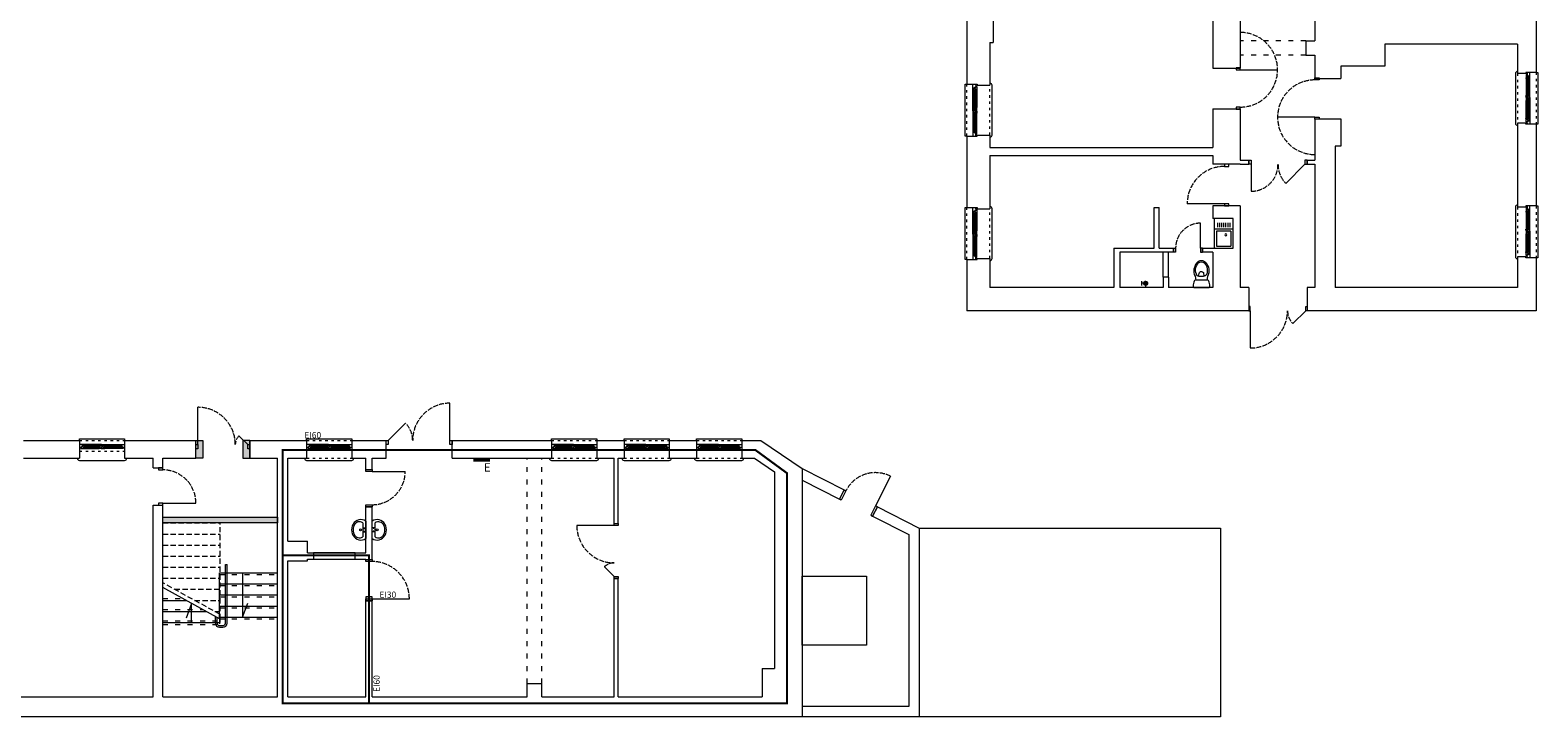
# Model space of a CAD drawing. Units: millimetres. Extents: x -27106 to 104270, y -67064 to 19437.
# Drawn here: x -3012 to 626, y -17064 to -15408 of the extents above; entities that cross this region are included whole.
import ezdxf

# ---------------------------------------------------------------- set-up
doc = ezdxf.new("R2010")
doc.units = ezdxf.units.MM
for name, pattern in [('ACAD_ISO02W100', [15, 12, -3]), ('ACAD_ISO03W100', [30, 12, -18]), ('DASHED', [19.05, 12.7, -6.35])]:
    doc.linetypes.add(name, pattern=pattern)
doc.layers.get('0').update_dxf_attribs({"lineweight": 9, "true_color": 0x8c8c8c})
for name, color, linetype, lineweight, true_color in [('A_CIENKA', 7, 'Continuous', 9, 0x8c8c8c), ('A_STOLARKA', 7, 'Continuous', 9, 0x8c8c8c), ('A_stolarka rzut', 7, 'Continuous', 9, 0x8c8c8c), ('balustrady', 7, 'Continuous', 9, 0x8c8c8c), ('linie powyżej', 7, 'ACAD_ISO03W100', 9, 0x8c8c8c), ('linie widok', 7, 'Continuous', 9, 0x8c8c8c), ('piętro II urządzenia', 7, 'Continuous', 9, 0x8c8c8c), ('schody', 7, 'Continuous', 9, 0x8c8c8c), ('stolarka rzut proj', 7, 'Continuous', 9, 0x8c8c8c), ('strefy pożarowe', 7, 'Continuous', 9, 0x8c8c8c), ('tablice elektryczne', 7, 'Continuous', 9, 0x8c8c8c), ('wyburzenia', 7, 'Continuous', 9, 0x8c8c8c), ('zamurowania', 7, 'Continuous', 9, 0x8c8c8c), ('ściany 1', 7, 'Continuous', 9, 0x8c8c8c)]:
    doc.layers.add(name, color=color, linetype=linetype, lineweight=lineweight, true_color=true_color)
doc.styles.add('ARIAL', font='arial.ttf', dxfattribs={"width": 0.8})

# ---------------------------------------------------------------- blocks, each defined once
blk = doc.blocks.new('sedes')
for p, q in [((-17.5, 15), (-17.5, -15)), ((0, -17.1), (0, 17.1))]:
    blk.add_line(p, q)
for points in [[(-17.5, -12.7), (-27.2, -14.8, -0.30742), (-61, -9.6, -0.434731), (-61, 9.2, -0.337884), (-26.3, 14.3), (-17.5, 12.7)], [(-28.2, -10, -0.375137), (-59.2, -7.1, -0.399083), (-59.2, 6.7, -0.237739), (-38.7, 14.1, -0.247206), (-27.8, 9.2, -0.201492), (-28.2, -10, 1.150056)], [(-27.1, -7.1, -0.01188), (-33.8, -5.5, -1.005352), (-33.2, 5.2, 0.006767), (-26.9, 6.5, 0.006767)]]:
    blk.add_lwpolyline(points, format="xyb")
for centre, radius, start, end in [((-14.5, 15), 3, 110.3417, 180), ((-2.7, -16.9), 37, 90.5376, 110.3417), ((-3, 17.1), 3, 0, 90.5376), ((-14.5, -15), 3, 180, 249.6583), ((-2.7, 16.9), 37, 249.6583, 269.4624), ((-3, -17.1), 3, 269.4624, 0)]:
    blk.add_arc(centre, radius, start, end)
blk = doc.blocks.new('umywalka')
for points in [[(0, 21.1), (-3.9, 23.2), (-8.1, 24.4), (-12.5, 24.8), (-16.9, 24.2), (-21, 22.7), (-24.8, 20.4), (-28.2, 17.3), (-30.9, 13.6), (-33, 9.3), (-34.2, 4.8), (-34.6, 0), (-34.2, -4.8), (-33, -9.3), (-30.9, -13.6), (-28.2, -17.3), (-24.8, -20.4), (-21, -22.7), (-16.9, -24.2), (-12.5, -24.8), (-8.1, -24.4), (-3.9, -23.2), (0, -21.1)], [(-7.5, 17.2), (-10.3, 18.7), (-13.2, 19.4), (-16.2, 19.6), (-19.1, 19), (-21.9, 17.7), (-24.4, 15.9), (-26.7, 13.4), (-28.5, 10.5), (-29.8, 7.3), (-30.7, 3.7), (-30.9, 0.1), (-30.7, -3.6), (-29.8, -7.1), (-28.5, -10.4), (-26.7, -13.3), (-24.4, -15.7), (-21.9, -17.6), (-19.1, -18.8), (-16.2, -19.4), (-13.2, -19.3), (-10.3, -18.5), (-7.5, -17)], [(-7.5, 17.2), (-7.5, -17)], [(0, 21.1), (0, -21.1)]]:
    blk.add_lwpolyline(points)
for centre, radius in [((-12.5, -0.1), 2.29), ((-3.6, 3.7), 1.41), ((-3.6, -4.4), 1.41)]:
    blk.add_circle(centre, radius)
blk = doc.blocks.new('Suwalki okno nowe 109')
at = {"layer": 'A_CIENKA'}
for p, q in [((-98, -14.9), (-98, -16.5)), ((-98, -14.9), (-98, -16.5)), ((-98, -14.9), (-59.6, -14.9)), ((-98, -16.5), (-59.6, -16.5)), ((-97.5, -14.9), (-97.5, -16.5)), ((-96.3, -14.4), (-61.3, -14.4)), ((-96.3, -17), (-61.3, -17)), ((-60.1, -14.9), (-60.1, -16.5)), ((-59.6, -14.9), (-59.6, -16.5)), ((-49.4, -14.9), (-49.4, -16.5)), ((-49.4, -14.9), (-49.4, -16.5)), ((-11, -14.9), (-49.4, -14.9)), ((-11, -16.5), (-49.4, -16.5)), ((-48.9, -14.9), (-48.9, -16.5)), ((-12.7, -14.4), (-47.7, -14.4)), ((-12.7, -17), (-47.7, -17)), ((-11.5, -14.9), (-11.5, -16.5)), ((-11, -14.9), (-11, -16.5)), ((-11, -14.9), (-11, -16.5))]:
    blk.add_line(p, q, dxfattribs=at)
at = {"layer": 'A_STOLARKA'}
for p, q in [((-56.1, -10), (-101.5, -10)), ((-96.3, -12.2), (-61.3, -12.2)), ((-96.3, -19.2), (-61.3, -19.2)), ((-52.9, -10), (-7.5, -10)), ((-12.7, -12.2), (-47.7, -12.2)), ((-12.7, -19.2), (-47.7, -19.2))]:
    blk.add_line(p, q, dxfattribs=at)
at = {"layer": 'A_stolarka rzut'}
for points in [[(-109, -10), (-109, -17), (-104, -17), (-104, -14.4), (-102.5, -14.4), (-102.5, -12.2), (-101, -12.2), (-101, -10.5, 0.414214), (-101.5, -10), (-109, -10)], [(-101.7, -12.2), (-101.7, -14.4), (-100.7, -14.4), (-100.7, -15.1), (-103.2, -15.1), (-103.2, -17), (-105.5, -17), (-105.5, -18.7, 0.414214), (-105, -19.2), (-98.5, -19.2), (-98.5, -14.4), (-96.3, -14.4), (-96.3, -12.2), (-101.7, -12.2)], [(-61.3, -12.2), (-61.3, -12.2), (-53.9, -12.2), (-53.9, -14.4), (-55.4, -14.4), (-55.4, -17), (-56.9, -17), (-56.9, -18.7, -0.414214), (-57.4, -19.2), (-59.1, -19.2), (-59.1, -14.4), (-61.3, -14.4), (-61.3, -12.2), (-61.3, -12.2)], [(-53.1, -12.2), (-53.1, -14.4), (-52.1, -14.4), (-52.1, -15.1), (-54.6, -15.1), (-54.6, -17), (-56.9, -17), (-56.9, -18.7, 0.414214), (-56.4, -19.2), (-49.9, -19.2), (-49.9, -14.4), (-47.7, -14.4), (-47.7, -12.2), (-53.1, -12.2)], [(-7.3, -12.2), (-7.3, -14.4), (-8.3, -14.4), (-8.3, -15.1), (-5.8, -15.1), (-5.8, -17), (-3.5, -17), (-3.5, -18.7, -0.414214), (-4, -19.2), (-10.5, -19.2), (-10.5, -14.4), (-12.7, -14.4), (-12.7, -12.2), (-7.3, -12.2)], [(0, -10), (0, -17), (-5, -17), (-5, -14.4), (-6.5, -14.4), (-6.5, -12.2), (-8, -12.2), (-8, -10.5, -0.414214), (-7.5, -10), (0, -10)]]:
    blk.add_lwpolyline(points, format="xyb", dxfattribs=at)
for points in [[(-98.5, -17), (-98.5, -19.2, 0.414214), (-98, -19.7), (-96.8, -19.7, 0.414214), (-96.3, -19.2), (-96.3, -17)], [(-59.1, -17), (-59.1, -19.2, -0.414214), (-59.6, -19.7), (-60.8, -19.7, -0.414214), (-61.3, -19.2), (-61.3, -17)], [(-52.4, -12.2), (-56.6, -12.2), (-56.6, -10.5, -0.414214), (-56.1, -10), (-52.9, -10, -0.414214), (-52.4, -10.5), (-52.4, -12.2)], [(-49.9, -17), (-49.9, -19.2, 0.414214), (-49.4, -19.7), (-48.2, -19.7, 0.414214), (-47.7, -19.2), (-47.7, -17)], [(-10.5, -17), (-10.5, -19.2, -0.414214), (-11, -19.7), (-12.2, -19.7, -0.414214), (-12.7, -19.2), (-12.7, -17)]]:
    blk.add_lwpolyline(points, format="xyb", close=True, dxfattribs=at)
blk = doc.blocks.new('Suwalki okno nowe 125')
at = {"layer": 'A_CIENKA'}
for p, q in [((-2.6, -14.7), (-2.6, -55.675)), ((-2.1, -13), (-0.5, -13)), ((-2.1, -13), (-0.5, -13)), ((-2.1, -13), (-2.1, -57.375)), ((-2.1, -13.5), (-0.5, -13.5)), ((-0.5, -13), (-0.5, -57.375)), ((0, -14.7), (0, -55.675)), ((-2.6, -110.3), (-2.6, -69.325)), ((-2.1, -56.875), (-0.5, -56.875)), ((-2.1, -57.375), (-0.5, -57.375)), ((-2.1, -57.375), (-0.5, -57.375)), ((-2.1, -112), (-2.1, -67.125)), ((-2.1, -67.625), (-0.5, -67.625)), ((-2.1, -68.125), (-0.5, -68.125)), ((-0.5, -112), (-0.5, -67.125)), ((0, -110.3), (0, -69.325)), ((-2.1, -111.5), (-0.5, -111.5)), ((-2.1, -112), (-0.5, -112)), ((-2.1, -112), (-0.5, -112))]:
    blk.add_line(p, q, dxfattribs=at)
at = {"layer": 'A_STOLARKA'}
for p, q in [((-7, -60.875), (-7, -9.5)), ((-4.8, -14.7), (-4.8, -55.675)), ((2.2, -14.7), (2.2, -55.675)), ((-7, -64.125), (-7, -115.5)), ((-4.8, -110.3), (-4.8, -69.325)), ((2.2, -110.3), (2.2, -69.325))]:
    blk.add_line(p, q, dxfattribs=at)
at = {"layer": 'A_stolarka rzut'}
for points in [[(-7, 0), (0, 0), (0, -7), (-2.6, -7), (-2.6, -8.5), (-4.8, -8.5), (-4.8, -10), (-6.5, -10, -0.41421356), (-7, -9.5), (-7, 0)], [(-4.8, -9.25), (-2.6, -9.25), (-2.6, -10.25), (-1.85, -10.25), (-1.85, -7.75), (0, -7.75), (0, -5.5), (1.7, -5.5, -0.41421356), (2.2, -6), (2.2, -12.5), (-2.6, -12.5), (-2.6, -14.7), (-4.8, -14.7), (-4.8, -9.25)], [(-4.8, -61.125), (-2.6, -61.125), (-2.6, -60.125), (-1.85, -60.125), (-1.85, -62.625), (0, -62.625), (0, -64.875), (1.7, -64.875, 0.41421356), (2.2, -64.375), (2.2, -57.875), (-2.6, -57.875), (-2.6, -55.675), (-4.8, -55.675), (-4.8, -61.125)], [(-4.8, -69.325), (-4.8, -69.325), (-4.8, -61.875), (-2.6, -61.875), (-2.6, -63.375), (0, -63.375), (0, -64.875), (1.7, -64.875, -0.41421356), (2.2, -65.375), (2.2, -67.125), (-2.6, -67.125), (-2.6, -69.325), (-4.8, -69.325), (-4.8, -69.325)], [(-7, -125), (0, -125), (0, -118), (-2.6, -118), (-2.6, -116.5), (-4.8, -116.5), (-4.8, -115), (-6.5, -115, 0.41421356), (-7, -115.5), (-7, -125)], [(-4.8, -115.75), (-2.6, -115.75), (-2.6, -114.75), (-1.85, -114.75), (-1.85, -117.25), (0, -117.25), (0, -119.5), (1.7, -119.5, 0.41421356), (2.2, -119), (2.2, -112.5), (-2.6, -112.5), (-2.6, -110.3), (-4.8, -110.3), (-4.8, -115.75)]]:
    blk.add_lwpolyline(points, format="xyb", dxfattribs=at)
for points in [[(0, -12.5), (2.2, -12.5, -0.41421356), (2.7, -13), (2.7, -14.2, -0.41421356), (2.2, -14.7), (0, -14.7)], [(-4.8, -60.375), (-4.8, -64.625), (-6.5, -64.625, -0.41421356), (-7, -64.125), (-7, -60.875, -0.41421356), (-6.5, -60.375), (-4.8, -60.375)], [(0, -57.875), (2.2, -57.875, 0.41421356), (2.7, -57.375), (2.7, -56.175, 0.41421356), (2.2, -55.675), (0, -55.675)], [(0, -67.125), (2.2, -67.125, -0.41421356), (2.7, -67.625), (2.7, -68.825, -0.41421356), (2.2, -69.325), (0, -69.325)], [(0, -112.5), (2.2, -112.5, 0.41421356), (2.7, -112), (2.7, -110.8, 0.41421356), (2.2, -110.3), (0, -110.3)]]:
    blk.add_lwpolyline(points, format="xyb", close=True, dxfattribs=at)

msp = doc.modelspace()

# ---------------------------------------------------------------- hatches: boundary and pattern name
at = {"layer": 'piętro II urządzenia'}
h = msp.add_hatch(color=256, dxfattribs=at)
edge = h.paths.add_edge_path()
edge.add_ellipse((-320.94, -16018.99), major_axis=(-5, 0), ratio=1, start_angle=0, end_angle=360)
at = {"layer": 'wyburzenia'}
h = msp.add_hatch(dxfattribs=at)
h.set_pattern_fill('DOTS,_O', color=256, scale=3, angle=270)
h.set_pattern_definition([(270, (40433.0966, 16953.967), (4.7625, -2.38125), [0, -4.7625])])
h.paths.add_polyline_path([(87.56, -15323.99), (103.56, -15323.99), (103.56, -15313.99), (87.56, -15313.99)])
h.paths.add_polyline_path([(-158.44, -14904.99), (-92.44, -14904.99), (-92.44, -14894.99), (-158.44, -14894.99)])
h.paths.add_polyline_path([(-3445.44, -13844.5), (-3445.44, -13841.59), (-3522.44, -13609.99), (-3542.44, -13609.99), (-3542.44, -13619.99), (-3538.08, -13619.99), (-3463.44, -13844.5)])
h.paths.add_polyline_path([(-6347.44, -15148.99), (-6297.44, -15148.99), (-6297.44, -15145.99), (-6347.44, -15145.99)])
h.paths.add_polyline_path([(-6312.44, -15053.99), (-6297.44, -15053.99), (-6297.44, -15048.99), (-6312.44, -15048.99)])
h.paths.add_polyline_path([(-6100.44, -15158.99), (-6088.44, -15158.99), (-6088.44, -15148.99), (-6100.44, -15148.99)])
h.paths.add_polyline_path([(-6100.44, -15397.99), (-6088.44, -15397.99), (-6088.44, -15405.99), (-6100.44, -15405.99)])
h.paths.add_polyline_path([(-6312.44, -15393.99), (-6297.44, -15393.99), (-6297.44, -15401.99), (-6312.44, -15401.99)])
h.paths.add_polyline_path([(-6263.44, -16391.99), (-6231.44, -16391.99), (-6231.44, -16344.99), (-6263.44, -16344.99)])
h.paths.add_polyline_path([(-6083.44, -16645.99), (-6067.44, -16645.99), (-6067.44, -16685.99), (-6083.44, -16685.99)])
h.paths.add_polyline_path([(-5682.44, -16853.99), (-5665.44, -16853.99), (-5665.44, -16869.99), (-5682.44, -16869.99)])
h.paths.add_polyline_path([(-5626.44, -16869.99), (-5606.44, -16869.99), (-5606.44, -16853.99), (-5626.44, -16853.99)])
h.paths.add_polyline_path([(-5469.44, -16869.99), (-5449.44, -16869.99), (-5449.44, -16853.99), (-5469.44, -16853.99)])
h.paths.add_polyline_path([(-2692.44, -16582.99), (-2415.44, -16582.99), (-2415.44, -16596.99), (-2692.44, -16596.99)])
h.paths.add_polyline_path([(-2612.44, -16397.99), (-2595.44, -16397.99), (-2595.44, -16440.99), (-2612.44, -16440.99)])
h.paths.add_polyline_path([(-2499.44, -16440.99), (-2482.44, -16440.99), (-2482.44, -16397.99), (-2499.44, -16397.99)])
h.paths.add_polyline_path([(-3713.44, -16892.99), (-3685.44, -16892.99), (-3685.44, -16882.99), (-3713.44, -16882.99)])
h.paths.add_polyline_path([(-2202.44, -16784.99), (-2187.44, -16784.99), (-2187.44, -16774.99), (-2202.44, -16774.99)])
h.paths.add_polyline_path([(-5676.44, -16397.99), (-5665.44, -16397.99), (-5665.44, -16440.99), (-5676.44, -16440.99)])
h.paths.add_polyline_path([(-5557.44, -16440.99), (-5546.44, -16440.99), (-5546.44, -16397.99), (-5557.44, -16397.99)])

# ---------------------------------------------------------------- linework, layer by layer
at = {"layer": 'A_STOLARKA', "linetype": 'ACAD_ISO02W100'}
for centre, radius, start, end in [((-92.44, -15503.99), 90, 270, 90), ((87.56, -15618.49), 90, 90, 270), ((-130.44, -15826.99), 90, 90, 180), ((-66.44, -15731.99), 65, 270, 0), ((63.56, -15731.99), 65, 180, 225), ((-188.44, -15933.99), 60, 90, 180), ((-68.44, -16084.99), 90, 270, 0), ((65.56, -16084.99), 44, 180, 225), ((-2607.44, -16407.99), 90, 0, 90), ((-1999.44, -16397.99), 90, 90, 180), ((-2148.44, -16397.99), 59, 0, 45), ((-2487.44, -16407.99), 30, 135, 180), ((-2692.44, -16548.99), 80, 0, 90), ((-2187.44, -16472.99), 80, 270, 0), ((-972.64, -16555.62), 80, 63.08579, 153.08579), ((-1603.44, -16602.99), 90, 180, 270), ((-2187.44, -16779.99), 90, 0, 90), ((-1603.44, -16725.99), 33, 90, 135)]:
    msp.add_arc(centre, radius, start, end, dxfattribs=at)
at = {"layer": 'A_stolarka rzut'}
for p, q in [((-66.44, -15731.99), (-66.44, -15796.99)), ((63.56, -15731.99), (17.6, -15777.95)), ((-188.44, -15933.99), (-188.44, -15873.99)), ((-2187.44, -16472.99), (-2107.44, -16472.99)), ((-936.42, -16484.28), (-972.64, -16555.62)), ((-2692.44, -16548.99), (-2612.44, -16548.99))]:
    msp.add_line(p, q, dxfattribs=at)
for points in [[(-71.44, -15721.99), (-66.44, -15721.99), (-66.44, -15731.99), (-71.44, -15731.99)], [(63.56, -15731.99), (68.56, -15731.99), (68.56, -15721.99), (63.56, -15721.99)], [(-253.44, -15933.99), (-248.44, -15933.99), (-248.44, -15943.99), (-253.44, -15943.99)], [(-183.44, -15933.99), (-188.44, -15933.99), (-188.44, -15943.99), (-183.44, -15943.99)], [(-2692.44, -16468.99), (-2692.44, -16463.99), (-2702.44, -16463.99), (-2702.44, -16468.99)], [(-2202.44, -16467.99), (-2187.44, -16467.99), (-2187.44, -16472.99), (-2202.44, -16472.99)], [(-2692.44, -16553.99), (-2692.44, -16548.99), (-2702.44, -16548.99), (-2702.44, -16553.99)], [(-1048.43, -16517.14), (-1043.97, -16519.4), (-1055.29, -16541.7), (-1059.75, -16539.43)], [(-2202.44, -16552.99), (-2187.44, -16552.99), (-2187.44, -16557.99), (-2202.44, -16557.99)], [(-968.18, -16557.88), (-972.64, -16555.62), (-983.95, -16577.91), (-979.49, -16580.17)]]:
    msp.add_lwpolyline(points, close=True, dxfattribs=at)
at = {"layer": 'balustrady'}
for p, q in [((-2541.44, -16696.99), (-2537.44, -16696.99)), ((-2541.44, -16838.49), (-2541.44, -16696.99)), ((-2537.44, -16838.49), (-2537.44, -16696.99)), ((-2565.44, -16838.49), (-2565.44, -16822.72)), ((-2561.44, -16838.49), (-2561.44, -16824.93)), ((-2555.44, -16844.49), (-2547.44, -16844.49)), ((-2555.44, -16848.49), (-2547.44, -16848.49))]:
    msp.add_line(p, q, dxfattribs=at)
for centre, radius, start, end in [((-2555.44, -16838.49), 10, 180, 270), ((-2555.44, -16838.49), 6, 180, 270), ((-2547.44, -16838.49), 10, 270, 0), ((-2547.44, -16838.49), 6, 270, 0)]:
    msp.add_arc(centre, radius, start, end, dxfattribs=at)
at = {"layer": 'linie powyżej', "linetype": 'ACAD_ISO03W100'}
for p, q in [((65.56, -15433.99), (-93.44, -15433.99)), ((65.56, -15468.99), (-93.44, -15468.99)), ((-1813.44, -16983.99), (-1813.44, -16440.99)), ((-1777.44, -16983.99), (-1777.44, -16440.99))]:
    msp.add_line(p, q, dxfattribs=at)
at = {"layer": 'linie widok'}
for p, q in [((571.56, -15512.99), (571.56, -15632.99)), ((-691.44, -15661.49), (-691.44, -15541.49)), ((-691.44, -15958.99), (-691.44, -15838.99)), ((571.56, -15834.99), (571.56, -15954.99)), ((-278.44, -16003.99), (-278.44, -15943.99)), ((-265.44, -16003.99), (-265.44, -15943.99)), ((-2893.44, -16445.99), (-2784.44, -16445.99)), ((-2345.44, -16445.99), (-2236.44, -16445.99)), ((-1754.44, -16445.99), (-1645.44, -16445.99)), ((-1579.44, -16445.99), (-1470.44, -16445.99)), ((-1404.44, -16445.99), (-1295.44, -16445.99))]:
    msp.add_line(p, q, dxfattribs=at)
at = {"layer": 'linie widok', "linetype": 'ACAD_ISO03W100', "ltscale": 0.5}
for p, q in [((576.56, -15512.99), (576.56, -15632.99)), ((621.56, -15510.49), (621.56, -15635.49)), ((-752.44, -15663.99), (-752.44, -15538.99)), ((-696.44, -15661.49), (-696.44, -15541.49)), ((-752.44, -15961.49), (-752.44, -15836.49)), ((-696.44, -15958.99), (-696.44, -15838.99)), ((576.56, -15834.99), (576.56, -15954.99)), ((621.56, -15832.49), (621.56, -15957.49)), ((-2893.44, -16397.99), (-2784.44, -16397.99)), ((-2345.44, -16397.99), (-2236.44, -16397.99)), ((-1754.44, -16397.99), (-1645.44, -16397.99)), ((-1579.44, -16397.99), (-1470.44, -16397.99)), ((-1404.44, -16397.99), (-1295.44, -16397.99)), ((-2893.44, -16423.99), (-2784.44, -16423.99)), ((-2345.44, -16440.99), (-2236.44, -16440.99)), ((-1754.44, -16440.99), (-1645.44, -16440.99)), ((-1579.44, -16440.99), (-1470.44, -16440.99)), ((-1404.44, -16440.99), (-1295.44, -16440.99))]:
    msp.add_line(p, q, dxfattribs=at)
at = {"layer": 'linie widok'}
for points in [[(621.56, -15510.49), (625.56, -15510.49), (625.56, -15635.49), (621.56, -15635.49)], [(-752.44, -15663.99), (-756.44, -15663.99), (-756.44, -15538.99), (-752.44, -15538.99)], [(-752.44, -15961.49), (-756.44, -15961.49), (-756.44, -15836.49), (-752.44, -15836.49)], [(621.56, -15832.49), (625.56, -15832.49), (625.56, -15957.49), (621.56, -15957.49)], [(-2893.44, -16397.99), (-2893.44, -16393.99), (-2784.44, -16393.99), (-2784.44, -16397.99)], [(-2345.44, -16397.99), (-2345.44, -16393.99), (-2236.44, -16393.99), (-2236.44, -16397.96)], [(-1754.44, -16397.99), (-1754.44, -16393.99), (-1645.44, -16393.99), (-1645.44, -16397.99)], [(-1579.44, -16397.99), (-1579.44, -16393.99), (-1470.44, -16393.99), (-1470.44, -16397.99)], [(-1404.44, -16397.99), (-1404.44, -16393.99), (-1295.44, -16393.99), (-1295.44, -16397.99)]]:
    msp.add_lwpolyline(points, dxfattribs=at)
for centre, start, end in [((576.56, -15512.99), 90, 180), ((-696.44, -15541.49), 0, 90), ((576.56, -15632.99), 180, 270), ((-696.44, -15661.49), 270, 0), ((-696.44, -15838.99), 0, 90), ((576.56, -15834.99), 90, 180), ((-696.44, -15958.99), 270, 0), ((576.56, -15954.99), 180, 270), ((-2893.44, -16440.99), 180, 270), ((-2784.44, -16440.99), 270, 0), ((-2345.44, -16440.99), 180, 270), ((-2236.44, -16440.99), 270, 0), ((-1754.44, -16440.99), 180, 270), ((-1645.44, -16440.99), 270, 0), ((-1579.44, -16440.99), 180, 270), ((-1470.44, -16440.99), 270, 0), ((-1404.44, -16440.99), 180, 270), ((-1295.44, -16440.99), 270, 0)]:
    msp.add_arc(centre, 5, start, end, dxfattribs=at)
at = {"layer": 'piętro II urządzenia'}
for p, q in [((-109.44, -15862.99), (-154.44, -15862.99)), ((-154.44, -15933.99), (-154.44, -15862.99)), ((-109.44, -15888.53), (-154.44, -15888.53)), ((-114.89, -15893.08), (-149.89, -15893.08)), ((-149.89, -15893.08), (-149.89, -15929.44)), ((-146.94, -15883.53), (-146.94, -15873.53)), ((-141.94, -15883.53), (-141.94, -15873.53)), ((-136.94, -15883.53), (-136.94, -15873.53)), ((-118.08, -15893.08), (-136.26, -15893.08)), ((-131.94, -15883.53), (-131.94, -15873.53)), ((-126.94, -15883.53), (-126.94, -15873.53)), ((-121.94, -15883.53), (-121.94, -15873.53)), ((-116.94, -15883.53), (-116.94, -15873.53)), ((-114.89, -15893.08), (-114.89, -15929.44)), ((-109.44, -15933.99), (-109.44, -15888.53)), ((-154.44, -15933.99), (-109.44, -15933.99)), ((-149.89, -15929.44), (-114.89, -15929.44)), ((-330.94, -16013.99), (-330.94, -16023.99)), ((-325.94, -16018.99), (-330.94, -16018.99)), ((-320.94, -16013.99), (-320.94, -16012.99)), ((-320.94, -16018.99), (-320.94, -16028.99))]:
    msp.add_line(p, q, dxfattribs=at)
at = {"layer": 'piętro II urządzenia', "extrusion": (0, 0, -1)}
msp.add_ellipse((-127.17, -15902.17), major_axis=(-2.27, 0), ratio=1, dxfattribs=at)
at = {"layer": 'piętro II urządzenia'}
msp.add_ellipse((-320.94, -16018.99), major_axis=(-5, 0), ratio=1, dxfattribs=at)
at = {"layer": 'schody', "linetype": 'DASHED'}
for p, q in [((-2692.44, -16596.99), (-2553.94, -16596.99)), ((-2692.44, -16623.66), (-2553.94, -16623.66)), ((-2553.94, -16829.07), (-2553.94, -16596.99)), ((-2692.44, -16650.32), (-2553.94, -16650.32)), ((-2692.44, -16676.99), (-2553.94, -16676.99)), ((-2692.44, -16703.66), (-2553.94, -16703.66)), ((-2692.44, -16730.32), (-2553.94, -16730.32)), ((-2553.94, -16817.65), (-2692.44, -16741.23)), ((-2663.88, -16756.99), (-2553.94, -16756.99)), ((-2615.55, -16783.66), (-2553.94, -16783.66)), ((-2567.21, -16810.32), (-2553.94, -16810.32))]:
    msp.add_line(p, q, dxfattribs=at)
at = {"layer": 'schody'}
for p, q in [((-2555.44, -16716.99), (-2415.44, -16716.99)), ((-2555.44, -16828.24), (-2555.44, -16716.99)), ((-2553.94, -16829.07), (-2692.44, -16752.66)), ((-2555.44, -16743.74), (-2415.44, -16743.74)), ((-2555.44, -16770.49), (-2415.44, -16770.49)), ((-2692.44, -16783.66), (-2636.25, -16783.66)), ((-2555.44, -16797.24), (-2415.44, -16797.24)), ((-2692.44, -16810.32), (-2587.91, -16810.32)), ((-2692.44, -16836.99), (-2555.44, -16836.99)), ((-2692.44, -16836.99), (-2553.94, -16836.99)), ((-2555.44, -16823.99), (-2415.44, -16823.99)), ((-2553.94, -16836.99), (-2553.94, -16829.07))]:
    msp.add_line(p, q, dxfattribs=at)
at = {"layer": 'schody', "linetype": 'ACAD_ISO03W100'}
for p, q in [((-2555.44, -16721.24), (-2415.44, -16721.24)), ((-2555.44, -16747.99), (-2415.44, -16747.99)), ((-2692.44, -16779.32), (-2644.1, -16779.32)), ((-2692.44, -16805.99), (-2595.77, -16805.99)), ((-2555.44, -16774.74), (-2415.44, -16774.74)), ((-2555.44, -16801.49), (-2415.44, -16801.49)), ((-2692.44, -16832.66), (-2553.94, -16832.66)), ((-2692.44, -16841.99), (-2555.44, -16841.99)), ((-2555.44, -16828.24), (-2415.44, -16828.24)), ((-2555.44, -16828.24), (-2555.44, -16841.99))]:
    msp.add_line(p, q, dxfattribs=at)
at = {"layer": 'schody'}
for points in [[(-2499.9, -16716.99), (-2499.9, -16823.99), (-2486.99, -16790.36)], [(-2623.19, -16836.99), (-2623.19, -16790.86), (-2635.98, -16826.59)]]:
    msp.add_lwpolyline(points, dxfattribs=at)
at = {"layer": 'stolarka rzut proj'}
for p, q in [((-92.44, -15503.99), (-2.44, -15503.99)), ((87.56, -15618.49), (-2.44, -15618.49)), ((-130.44, -15826.99), (-220.44, -15826.99)), ((-68.44, -16084.99), (-68.44, -16174.99)), ((65.56, -16084.99), (34.45, -16116.1)), ((-2607.44, -16407.99), (-2607.44, -16317.99)), ((-1999.44, -16397.99), (-1999.44, -16307.99)), ((-2148.44, -16397.99), (-2106.72, -16356.27)), ((-2487.44, -16407.99), (-2508.65, -16386.78)), ((-1603.44, -16602.99), (-1693.44, -16602.99)), ((-1603.44, -16725.99), (-1626.77, -16702.65)), ((-2187.44, -16779.99), (-2097.44, -16779.99))]:
    msp.add_line(p, q, dxfattribs=at)
for points in [[(-92.44, -15503.99), (-92.44, -15498.99), (-102.44, -15498.99), (-102.44, -15503.99)], [(87.56, -15528.49), (87.56, -15523.49), (97.56, -15523.49), (97.56, -15528.49)], [(-92.44, -15598.99), (-92.44, -15593.99), (-102.44, -15593.99), (-102.44, -15598.99)], [(87.56, -15623.49), (87.56, -15618.49), (97.56, -15618.49), (97.56, -15623.49)], [(-130.44, -15731.99), (-130.44, -15736.99), (-120.44, -15736.99), (-120.44, -15731.99)], [(-130.44, -15826.99), (-130.44, -15831.99), (-120.44, -15831.99), (-120.44, -15826.99)], [(-71.44, -16084.99), (-68.44, -16084.99), (-68.44, -16074.99), (-71.44, -16074.99)], [(68.56, -16084.99), (65.56, -16084.99), (65.56, -16074.99), (68.56, -16074.99)], [(-2153.44, -16397.99), (-2148.44, -16397.99), (-2148.44, -16407.99), (-2153.44, -16407.99)], [(-1999.44, -16397.99), (-1994.44, -16397.99), (-1994.44, -16407.99), (-1999.44, -16407.99)], [(-2612.44, -16407.99), (-2607.44, -16407.99), (-2607.44, -16417.99), (-2612.44, -16417.99)], [(-2487.44, -16407.99), (-2482.44, -16407.99), (-2482.44, -16417.99), (-2487.44, -16417.99)], [(-1603.44, -16597.99), (-1593.44, -16597.99), (-1593.44, -16602.99), (-1603.44, -16602.99)], [(-2202.44, -16684.99), (-2187.44, -16684.99), (-2187.44, -16689.99), (-2202.44, -16689.99)], [(-1603.44, -16725.99), (-1593.44, -16725.99), (-1593.44, -16730.99), (-1603.44, -16730.99)], [(-2202.44, -16779.99), (-2187.44, -16779.99), (-2187.44, -16784.99), (-2202.44, -16784.99)]]:
    msp.add_lwpolyline(points, close=True, dxfattribs=at)
at = {"layer": 'strefy pożarowe', "linetype": 'ACAD_ISO03W100', "const_width": 5}
for points in [[(-2403, -16675.16), (-2403, -16421.06), (-1262.34, -16421.12), (-1186.26, -16476.82), (-1186.26, -17031.78), (-2194.79, -17031.78), (-2194.79, -16675.16)], [(-2194.79, -16675.16), (-2403, -16675.16), (-2403, -17031.78), (-2194.79, -17031.78)]]:
    msp.add_lwpolyline(points, close=True, dxfattribs=at)
at = {"layer": 'tablice elektryczne', "const_width": 8}
msp.add_lwpolyline([(-1943.23, -16444.74), (-1903.23, -16444.74)], dxfattribs=at)
at = {"layer": 'wyburzenia'}
for points in [[(-2612.44, -16397.99), (-2595.44, -16397.99), (-2595.44, -16440.99), (-2612.44, -16440.99)], [(-2499.44, -16440.99), (-2482.44, -16440.99), (-2482.44, -16397.99), (-2499.44, -16397.99)], [(-2692.44, -16582.99), (-2415.44, -16582.99), (-2415.44, -16596.99), (-2692.44, -16596.99)], [(-2202.44, -16784.99), (-2187.44, -16784.99), (-2187.44, -16774.99), (-2202.44, -16774.99)]]:
    msp.add_lwpolyline(points, close=True, dxfattribs=at)
at = {"layer": 'zamurowania'}
for p, q in [((-2612.44, -16440.99), (-2612.44, -16397.99)), ((-2482.44, -16397.99), (-2482.44, -16440.99)), ((-2692.44, -16596.99), (-2692.44, -16582.99)), ((-2415.44, -16596.99), (-2415.44, -16582.99)), ((-2202.44, -16784.99), (-2187.44, -16784.99))]:
    msp.add_line(p, q, dxfattribs=at)
for points in [[(596.56, -15512.99), (599.56, -15512.99), (599.56, -15510.49)], [(-727.44, -15541.49), (-730.44, -15541.49), (-730.44, -15538.99)], [(596.56, -15632.99), (599.56, -15632.99), (599.56, -15635.49)], [(-727.44, -15661.49), (-730.44, -15661.49), (-730.44, -15663.99)], [(-727.44, -15838.99), (-730.44, -15838.99), (-730.44, -15836.49)], [(596.56, -15834.99), (599.56, -15834.99), (599.56, -15832.49)], [(-727.44, -15958.99), (-730.44, -15958.99), (-730.44, -15961.49)], [(596.56, -15954.99), (599.56, -15954.99), (599.56, -15957.49)]]:
    msp.add_lwpolyline(points, dxfattribs=at)
msp.add_lwpolyline([(-2328.44, -16683.99), (-2228.44, -16683.99), (-2228.44, -16668.99), (-2328.44, -16668.99)], close=True, dxfattribs=at)
at = {"layer": 'ściany 1'}
for p, q in [((-92.44, -14994.99), (-92.44, -15499.99)), ((-158.44, -15032.99), (-158.44, -15499.99)), ((-752.44, -15339.49), (-752.44, -15538.99)), ((-688.44, -15336.24), (-688.44, -15438.49)), ((87.56, -15323.99), (87.56, -15433.99)), ((621.56, -15337.49), (621.56, -15510.49)), ((-696.44, -15438.49), (-696.44, -15541.49)), ((-696.44, -15438.49), (-688.44, -15438.49)), ((65.56, -15433.99), (65.56, -15468.99)), ((65.56, -15433.99), (87.56, -15433.99)), ((576.56, -15441.99), (256.56, -15441.99)), ((256.56, -15441.99), (256.56, -15494.99)), ((576.56, -15441.99), (576.56, -15512.99)), ((65.56, -15468.99), (87.56, -15468.99)), ((87.56, -15468.99), (87.56, -15524.99)), ((256.56, -15494.99), (150.56, -15494.99)), ((150.56, -15494.99), (150.56, -15524.99)), ((-158.44, -15499.99), (-92.44, -15499.99)), ((87.56, -15524.99), (150.56, -15524.99)), ((-158.44, -15597.99), (-158.44, -15691.49)), ((-158.44, -15597.99), (-92.44, -15597.99)), ((-92.44, -15597.99), (-92.44, -15721.99)), ((87.56, -15621.99), (87.56, -15721.99)), ((87.56, -15621.99), (150.56, -15621.99)), ((150.56, -15621.99), (150.56, -15687.99)), ((576.56, -15632.99), (576.56, -15834.99)), ((621.56, -15635.49), (621.56, -15832.49)), ((-752.44, -15663.99), (-752.44, -15836.49)), ((-696.44, -15661.49), (-696.44, -15691.49)), ((-696.44, -15691.49), (-158.44, -15691.49)), ((-696.44, -15710.99), (-696.44, -15838.99)), ((-696.44, -15710.99), (-158.44, -15710.99)), ((-158.44, -15710.99), (-158.44, -15731.99)), ((150.56, -15687.99), (136.56, -15687.99)), ((136.56, -15687.99), (136.56, -16028.99)), ((-92.44, -15731.99), (-158.44, -15731.99)), ((-92.44, -15721.99), (-71.44, -15721.99)), ((-92.44, -15731.99), (-71.44, -15731.99)), ((-71.44, -15721.99), (-71.44, -15731.99)), ((68.56, -15721.99), (68.56, -15731.99)), ((68.56, -15721.99), (87.56, -15721.99)), ((68.56, -15731.99), (87.56, -15731.99)), ((87.56, -15731.99), (87.56, -16028.99)), ((-300.44, -15835.99), (-288.44, -15835.99)), ((-300.44, -15933.99), (-300.44, -15835.99)), ((-288.44, -15933.99), (-288.44, -15835.99)), ((-158.44, -15831.99), (-158.44, -15862.99)), ((-92.44, -15831.99), (-158.44, -15831.99)), ((-92.44, -15831.99), (-92.44, -16028.99)), ((-109.44, -15862.99), (-158.44, -15862.99)), ((-109.44, -15933.99), (-109.44, -15862.99)), ((-397.44, -15933.99), (-397.44, -16028.99)), ((-397.44, -15933.99), (-300.44, -15933.99)), ((-288.44, -15933.99), (-253.44, -15933.99)), ((-253.44, -15933.99), (-253.44, -15943.99)), ((-183.44, -15933.99), (-183.44, -15943.99)), ((-183.44, -15933.99), (-109.44, -15933.99)), ((-752.44, -15961.49), (-752.44, -16084.99)), ((-696.44, -15958.99), (-696.44, -16028.99)), ((-383.44, -15943.99), (-383.44, -16028.99)), ((-253.44, -15943.99), (-383.44, -15943.99)), ((-158.44, -15943.99), (-183.44, -15943.99)), ((-158.44, -15943.99), (-158.44, -16028.99)), ((576.56, -15954.99), (576.56, -16028.99)), ((621.56, -15957.49), (621.56, -16084.99)), ((-278.44, -16003.99), (-278.44, -16028.99)), ((-265.44, -16003.99), (-278.44, -16003.99)), ((-265.44, -16003.99), (-265.44, -16028.99)), ((-397.44, -16028.99), (-696.44, -16028.99)), ((-278.44, -16028.99), (-383.44, -16028.99)), ((-158.44, -16028.99), (-265.44, -16028.99)), ((-71.44, -16028.99), (-92.44, -16028.99)), ((-71.44, -16028.99), (-71.44, -16084.99)), ((87.56, -16028.99), (68.56, -16028.99)), ((68.56, -16028.99), (68.56, -16084.99)), ((576.56, -16028.99), (136.56, -16028.99)), ((-71.44, -16084.99), (-752.44, -16084.99)), ((621.56, -16084.99), (68.56, -16084.99)), ((-3028.44, -16397.99), (-2893.44, -16397.99)), ((-2893.44, -16397.99), (-2893.44, -16440.99)), ((-2784.44, -16397.99), (-2612.44, -16397.99)), ((-2784.44, -16397.99), (-2784.44, -16440.99)), ((-2482.44, -16397.99), (-2345.44, -16397.99)), ((-2345.44, -16397.99), (-2345.44, -16440.99)), ((-2236.44, -16397.99), (-2153.44, -16397.99)), ((-2236.44, -16397.99), (-2236.44, -16440.99)), ((-2153.44, -16440.99), (-2153.44, -16397.99)), ((-1994.44, -16397.99), (-1754.44, -16397.99)), ((-1994.44, -16440.99), (-1994.44, -16397.99)), ((-1754.44, -16397.99), (-1754.44, -16440.99)), ((-1645.44, -16397.99), (-1579.44, -16397.99)), ((-1645.44, -16397.99), (-1645.44, -16440.99)), ((-1579.44, -16397.99), (-1579.44, -16440.99)), ((-1470.44, -16397.99), (-1404.44, -16397.99)), ((-1470.44, -16397.99), (-1470.44, -16440.99)), ((-1404.44, -16397.99), (-1404.44, -16440.99)), ((-1295.44, -16397.99), (-1249.44, -16397.99)), ((-1295.44, -16397.99), (-1295.44, -16440.99)), ((-1249.44, -16397.99), (-1149.44, -16465.86)), ((-3028.44, -16440.99), (-2893.44, -16440.99)), ((-2784.44, -16440.99), (-2715.44, -16440.99)), ((-2715.44, -16463.99), (-2715.44, -16440.99)), ((-2692.44, -16440.99), (-2612.44, -16440.99)), ((-2692.44, -16463.99), (-2692.44, -16440.99)), ((-2482.44, -16440.99), (-2415.44, -16440.99)), ((-2415.44, -16582.99), (-2415.44, -16440.99)), ((-2390.44, -16440.99), (-2345.44, -16440.99)), ((-2390.44, -16640.99), (-2390.44, -16440.99)), ((-2236.44, -16440.99), (-2202.44, -16440.99)), ((-2202.44, -16467.99), (-2202.44, -16440.99)), ((-2187.44, -16440.99), (-2153.44, -16440.99)), ((-2187.44, -16467.99), (-2187.44, -16440.99)), ((-1994.44, -16440.99), (-1754.44, -16440.99)), ((-1645.44, -16440.99), (-1603.44, -16440.99)), ((-1603.44, -16597.99), (-1603.44, -16440.99)), ((-1593.44, -16440.99), (-1579.44, -16440.99)), ((-1593.44, -16597.99), (-1593.44, -16440.99)), ((-1470.44, -16440.99), (-1404.44, -16440.99)), ((-1295.44, -16440.99), (-1264.44, -16440.99)), ((-1264.44, -16440.99), (-1216.44, -16473.57)), ((-2715.44, -16463.99), (-2692.44, -16463.99)), ((-2202.44, -16467.99), (-2187.44, -16467.99)), ((-1216.44, -16473.57), (-1216.44, -16947.99)), ((-1149.44, -16465.86), (-1149.44, -17064.49)), ((-1149.44, -16465.86), (-1048.43, -16517.14)), ((-1149.44, -16493.9), (-1059.75, -16539.43)), ((-1048.43, -16517.14), (-1059.75, -16539.43)), ((-2715.44, -16553.99), (-2692.44, -16553.99)), ((-2715.44, -17015.99), (-2715.44, -16553.99)), ((-2692.44, -16582.99), (-2692.44, -16553.99)), ((-2202.44, -16557.99), (-2187.44, -16557.99)), ((-2202.44, -16668.99), (-2202.44, -16557.99)), ((-2187.44, -16684.99), (-2187.44, -16557.99)), ((-968.18, -16557.88), (-979.49, -16580.17)), ((-979.49, -16580.17), (-892.17, -16624.5)), ((-968.18, -16557.88), (-867.17, -16609.16)), ((-2692.44, -17015.99), (-2692.44, -16596.99)), ((-2415.44, -17015.99), (-2415.44, -16596.99)), ((-1603.44, -16597.99), (-1593.44, -16597.99)), ((-892.17, -16624.5), (-892.17, -17039.49)), ((-867.17, -16609.16), (-140.44, -16609.16)), ((-867.17, -16609.16), (-867.17, -17064.49)), ((-140.44, -16609.16), (-140.44, -17064.49)), ((-2390.44, -16640.99), (-2343.44, -16640.99)), ((-2343.44, -16668.99), (-2343.44, -16640.99)), ((-2390.44, -16687.99), (-2343.44, -16687.99)), ((-2390.44, -17015.99), (-2390.44, -16687.99)), ((-2343.44, -16668.99), (-2202.44, -16668.99)), ((-2343.44, -16687.99), (-2343.44, -16683.99)), ((-2343.44, -16683.99), (-2202.44, -16683.99)), ((-2202.44, -16684.99), (-2202.44, -16683.99)), ((-2202.44, -16684.99), (-2187.44, -16684.99)), ((-1603.44, -16730.99), (-1593.44, -16730.99)), ((-1603.44, -17015.99), (-1603.44, -16730.99)), ((-1593.44, -17015.99), (-1593.44, -16730.99)), ((-2202.44, -17015.99), (-2202.44, -16784.99)), ((-2187.44, -17015.99), (-2187.44, -16784.99)), ((-1246.44, -16947.99), (-1246.44, -17015.99)), ((-1246.44, -16947.99), (-1216.44, -16947.99)), ((-1813.44, -16983.99), (-1777.44, -16983.99)), ((-1813.44, -17015.99), (-1813.44, -16983.99)), ((-1777.44, -17015.99), (-1777.44, -16983.99)), ((-3200.44, -17015.99), (-2715.44, -17015.99)), ((-2692.44, -17015.99), (-2415.44, -17015.99)), ((-2390.44, -17015.99), (-2202.44, -17015.99)), ((-2187.44, -17015.99), (-1813.44, -17015.99)), ((-1777.44, -17015.99), (-1603.44, -17015.99)), ((-1593.44, -17015.99), (-1246.44, -17015.99)), ((-892.17, -17039.49), (-1149.44, -17039.49)), ((-1149.44, -17064.49), (-6986.44, -17064.49)), ((-140.44, -17064.49), (-1149.44, -17064.49))]:
    msp.add_line(p, q, dxfattribs=at)
for points in [[(621.56, -15510.49), (596.56, -15510.49), (596.56, -15512.99), (576.56, -15512.99)], [(-752.44, -15538.99), (-727.44, -15538.99), (-727.44, -15541.49), (-696.44, -15541.49)], [(621.56, -15635.49), (596.56, -15635.49), (596.56, -15632.99), (576.56, -15632.99)], [(-752.44, -15663.99), (-727.44, -15663.99), (-727.44, -15661.49), (-696.44, -15661.49)], [(-752.44, -15836.49), (-727.44, -15836.49), (-727.44, -15838.99), (-696.44, -15838.99)], [(621.56, -15832.49), (596.56, -15832.49), (596.56, -15834.99), (576.56, -15834.99)], [(-752.44, -15961.49), (-727.44, -15961.49), (-727.44, -15958.99), (-696.44, -15958.99)], [(621.56, -15957.49), (596.56, -15957.49), (596.56, -15954.99), (576.56, -15954.99)]]:
    msp.add_lwpolyline(points, dxfattribs=at)
msp.add_lwpolyline([(-1149.44, -16725.49), (-994.44, -16725.49), (-994.44, -16891.49), (-1149.44, -16891.49)], close=True, dxfattribs=at)

# ---------------------------------------------------------------- block references
at = {"layer": 'A_stolarka rzut', "rotation": 180}
for p in [(599.56, -15635.49), (599.56, -15957.49)]:
    msp.add_blockref('Suwalki okno nowe 125', p, dxfattribs=at)
at = {"layer": 'A_stolarka rzut'}
for name, p in [('Suwalki okno nowe 125', (-730.44, -15538.99)), ('Suwalki okno nowe 125', (-730.44, -15836.49)), ('Suwalki okno nowe 109', (-2784.44, -16397.99)), ('Suwalki okno nowe 109', (-2236.44, -16397.99)), ('Suwalki okno nowe 109', (-1645.44, -16397.99)), ('Suwalki okno nowe 109', (-1470.44, -16397.99)), ('Suwalki okno nowe 109', (-1295.44, -16397.99))]:
    msp.add_blockref(name, p, dxfattribs=at)
at = {"layer": 'piętro II urządzenia'}
for name, p, rotation in [('sedes', (-186.1, -16028.99), 270), ('umywalka', (-2187.44, -16613.49), 180)]:
    msp.add_blockref(name, p, dxfattribs=dict(at, rotation=rotation))
msp.add_blockref('umywalka', (-2202.44, -16613.49), dxfattribs=at)

# ---------------------------------------------------------------- texts
at = {"layer": 'stolarka rzut proj', "char_height": 15, "width": 213.603, "attachment_point": 1, "style": 'ARIAL'}
for s, insert in [('EI60', (-2350.88, -16377.67)), ('EI30', (-2169.91, -16762.42))]:
    msp.add_mtext(s, dxfattribs=dict(at, insert=insert))
at = {"layer": 'strefy pożarowe', "insert": (-2183.98, -17004.63), "char_height": 15, "width": 213.603, "attachment_point": 1, "rotation": 90, "style": 'ARIAL'}
msp.add_mtext('EI60', dxfattribs=at)
at = {"layer": 'tablice elektryczne', "insert": (-1917.38, -16452.98), "char_height": 20, "width": 72.4228, "attachment_point": 1, "style": 'ARIAL'}
msp.add_mtext('E', dxfattribs=at)

doc.saveas('drawing.dxf')
